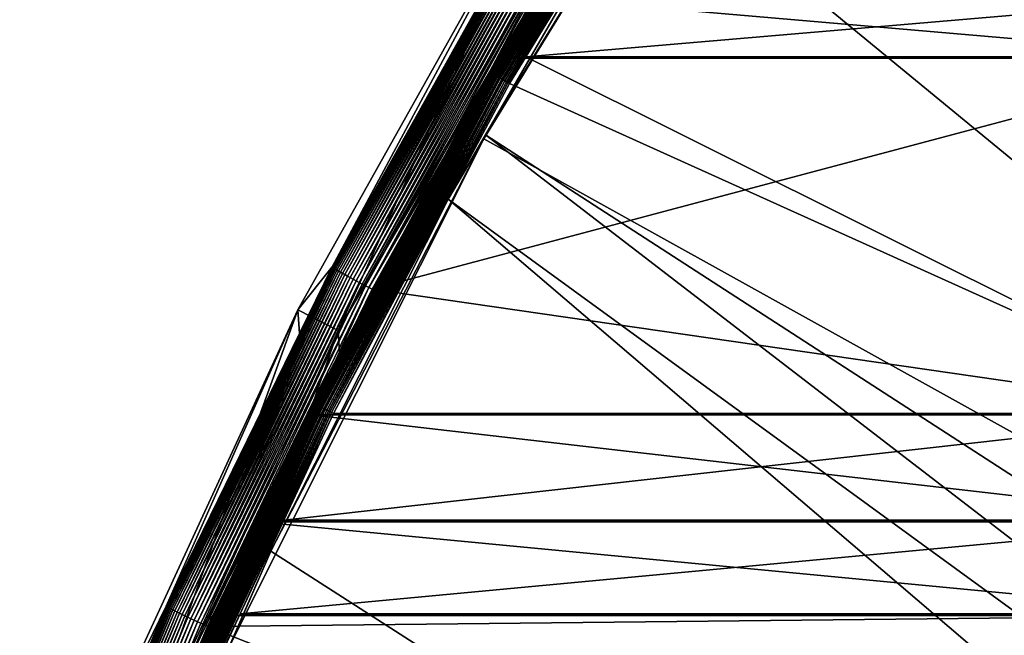
# Model space of a CAD drawing. Extents: x -226 to 75, y -680 to 2.
# Drawn here: x -215 to -193, y -469 to -455 of the extents above; entities that cross this region are included whole.
import ezdxf

# ---------------------------------------------------------------- set-up
doc = ezdxf.new("R2010")
doc.units = 0
doc.header["$MEASUREMENT"] = 0
doc.layers.add('L3', color=7, linetype='Continuous')
doc.layers.add('L5', color=7, linetype='Continuous')

msp = doc.modelspace()

# ---------------------------------------------------------------- linework, layer by layer
at = {"layer": 'L3', "color": 250}
for points in [[(-75, -529.5956, 1023.377), (-197.9755, -446.94, 1020.491), (-190.5185, -436.8151, 1020.137)], [(-150.5811, -486.4055, 1027.573), (-190.954, -437.2545, 1023.155), (-196.1705, -444.2144, 1023.398)], [(-150.5811, -486.4055, 1027.573), (-196.1705, -444.2144, 1023.398), (-197.926, -446.868, 1023.49)], [(-152.9754, -490.9125, 1027.73), (-197.926, -446.868, 1023.49), (-200.9694, -451.4683, 1023.651)], [(-152.9754, -490.9125, 1027.73), (-150.5811, -486.4055, 1027.573), (-197.926, -446.868, 1023.49)], [(-204.5464, -457.6605, 1020.865), (-204.5126, -457.5754, 1023.864), (-197.9755, -446.94, 1020.491)], [(-204.5464, -457.6605, 1020.865), (-197.9755, -446.94, 1020.491), (-75, -529.5956, 1023.377)], [(-197.9755, -446.94, 1020.491), (-204.5126, -457.5754, 1023.864), (-200.9694, -451.4683, 1023.651)], [(-204.5126, -457.5754, 1023.864), (-152.9754, -490.9125, 1027.73), (-200.9694, -451.4683, 1023.651)], [(-210.184, -468.8993, 1021.258), (-209.2494, -466.757, 1024.185), (-204.5464, -457.6605, 1020.865)], [(-75, -529.5956, 1023.377), (-210.184, -468.8993, 1021.258), (-204.5464, -457.6605, 1020.865)], [(-209.2494, -466.757, 1024.185), (-205.334, -458.9911, 1023.914), (-204.5464, -457.6605, 1020.865)], [(-205.334, -458.9911, 1023.914), (-155.101, -495.5523, 1027.892), (-204.5126, -457.5754, 1023.864)], [(-204.5464, -457.6605, 1020.865), (-205.334, -458.9911, 1023.914), (-204.5126, -457.5754, 1023.864)], [(-204.5126, -457.5754, 1023.864), (-155.101, -495.5523, 1027.892), (-152.9754, -490.9125, 1027.73)], [(-209.2494, -466.757, 1024.185), (-156.9503, -500.3087, 1028.058), (-205.334, -458.9911, 1023.914)], [(-205.334, -458.9911, 1023.914), (-156.9503, -500.3087, 1028.058), (-155.101, -495.5523, 1027.892)], [(-210.184, -468.8993, 1021.258), (-210.1391, -468.814, 1024.257), (-209.2494, -466.757, 1024.185)], [(-210.1391, -468.814, 1024.257), (-156.9503, -500.3087, 1028.058), (-209.2494, -466.757, 1024.185)]]:
    msp.add_3dface(points, dxfattribs=at)
at = {"layer": 'L5', "color": 7}
for points in [[(-200.1072, -449.1064, 1009.519), (-201.9949, -452.2041, 1009.668), (-204.4112, -456.1799, 1009.766)], [(-200.1072, -449.1064, 1009.519), (-204.4112, -456.1799, 1009.766), (-204.4068, -456.1839, 1009.725)], [(-200.103, -449.1106, 1009.478), (-200.1072, -449.1064, 1009.519), (-204.4068, -456.1839, 1009.725)], [(-200.103, -449.1106, 1009.478), (-204.4068, -456.1839, 1009.725), (-204.3994, -456.1895, 1009.684)], [(-200.0958, -449.1166, 1009.437), (-200.103, -449.1106, 1009.478), (-204.3994, -456.1895, 1009.684)], [(-200.0958, -449.1166, 1009.437), (-204.3994, -456.1895, 1009.684), (-204.3892, -456.1968, 1009.645)], [(-204.3892, -456.1968, 1009.645), (-200.0859, -449.1244, 1009.398), (-200.0958, -449.1166, 1009.437)], [(-204.3892, -456.1968, 1009.645), (-204.3761, -456.2055, 1009.607), (-200.0859, -449.1244, 1009.398)], [(-200.0733, -449.1339, 1009.36), (-200.0859, -449.1244, 1009.398), (-204.3761, -456.2055, 1009.607)], [(-200.0733, -449.1339, 1009.36), (-204.3761, -456.2055, 1009.607), (-204.3604, -456.2158, 1009.57)], [(-200.0581, -449.145, 1009.323), (-200.0733, -449.1339, 1009.36), (-204.3604, -456.2158, 1009.57)], [(-200.0581, -449.145, 1009.323), (-204.3604, -456.2158, 1009.57), (-204.342, -456.2275, 1009.535)], [(-200.0403, -449.1577, 1009.288), (-200.0581, -449.145, 1009.323), (-204.342, -456.2275, 1009.535)], [(-200.0403, -449.1577, 1009.288), (-204.342, -456.2275, 1009.535), (-204.3211, -456.2406, 1009.502)], [(-200.0202, -449.172, 1009.255), (-200.0403, -449.1577, 1009.288), (-204.3211, -456.2406, 1009.502)], [(-200.0202, -449.172, 1009.255), (-204.3211, -456.2406, 1009.502), (-204.2979, -456.2549, 1009.471)], [(-204.2979, -456.2549, 1009.471), (-199.9977, -449.1875, 1009.224), (-200.0202, -449.172, 1009.255)], [(-204.2979, -456.2549, 1009.471), (-204.2726, -456.2704, 1009.442), (-199.9977, -449.1875, 1009.224)], [(-204.2726, -456.2704, 1009.442), (-199.9732, -449.2044, 1009.195), (-199.9977, -449.1875, 1009.224)], [(-204.2726, -456.2704, 1009.442), (-204.2452, -456.287, 1009.416), (-199.9732, -449.2044, 1009.195)], [(-199.9467, -449.2225, 1009.169), (-199.9732, -449.2044, 1009.195), (-204.2452, -456.287, 1009.416)], [(-199.9467, -449.2225, 1009.169), (-204.2452, -456.287, 1009.416), (-204.216, -456.3045, 1009.392)], [(-199.9185, -449.2416, 1009.146), (-199.9467, -449.2225, 1009.169), (-204.216, -456.3045, 1009.392)], [(-199.9185, -449.2416, 1009.146), (-204.216, -456.3045, 1009.392), (-204.1851, -456.3228, 1009.372)], [(-204.1851, -456.3228, 1009.372), (-199.8887, -449.2616, 1009.125), (-199.9185, -449.2416, 1009.146)], [(-204.1851, -456.3228, 1009.372), (-204.1529, -456.3418, 1009.354), (-199.8887, -449.2616, 1009.125)], [(-204.1529, -456.3418, 1009.354), (-199.8575, -449.2824, 1009.108), (-199.8887, -449.2616, 1009.125)], [(-204.1529, -456.3418, 1009.354), (-204.1194, -456.3614, 1009.34), (-199.8575, -449.2824, 1009.108)], [(-199.8252, -449.3038, 1009.094), (-199.8575, -449.2824, 1009.108), (-204.1194, -456.3614, 1009.34)], [(-199.8252, -449.3038, 1009.094), (-204.1194, -456.3614, 1009.34), (-204.0851, -456.3814, 1009.329)], [(-204.0851, -456.3814, 1009.329), (-199.7919, -449.3257, 1009.083), (-199.8252, -449.3038, 1009.094)], [(-204.0851, -456.3814, 1009.329), (-204.0499, -456.4018, 1009.321), (-199.7919, -449.3257, 1009.083)], [(-199.758, -449.3479, 1009.075), (-199.7919, -449.3257, 1009.083), (-204.0499, -456.4018, 1009.321)], [(-199.758, -449.3479, 1009.075), (-204.0499, -456.4018, 1009.321), (-204.0143, -456.4222, 1009.317)], [(-204.0143, -456.4222, 1009.317), (-199.7235, -449.3704, 1009.071), (-199.758, -449.3479, 1009.075)], [(-204.0143, -456.4222, 1009.317), (-202.7956, -454.4987, 1009.248), (-199.7235, -449.3704, 1009.071)], [(-202.896, -451.1639, 1023.64), (-207.8981, -460.4828, 1009.457), (-208.651, -461.4338, 1023.999)], [(-207.76, -461.8875, 1024.015), (-202.896, -451.1639, 1023.64), (-208.651, -461.4338, 1023.999)], [(-202.896, -451.1639, 1023.64), (-203.8271, -453.209, 1009.203), (-207.8981, -460.4828, 1009.457)], [(-202.0434, -451.686, 1023.659), (-202.896, -451.1639, 1023.64), (-207.76, -461.8875, 1024.015)], [(-207.76, -461.8875, 1024.015), (-204.4127, -456.1777, 1009.807), (-202.0434, -451.686, 1023.659)], [(-201.9949, -452.2041, 1009.668), (-202.0434, -451.686, 1023.659), (-204.4127, -456.1777, 1009.807)], [(-201.9949, -452.2041, 1009.668), (-204.4127, -456.1777, 1009.807), (-204.4112, -456.1799, 1009.766)], [(-203.8271, -453.209, 1009.203), (-207.895, -460.4873, 1009.374), (-207.8981, -460.4828, 1009.457)], [(-203.8242, -453.2136, 1009.12), (-207.895, -460.4873, 1009.374), (-203.8271, -453.209, 1009.203)], [(-203.8242, -453.2136, 1009.12), (-207.886, -460.4949, 1009.293), (-207.895, -460.4873, 1009.374)], [(-203.8154, -453.2217, 1009.039), (-207.886, -460.4949, 1009.293), (-203.8242, -453.2136, 1009.12)], [(-203.8154, -453.2217, 1009.039), (-207.871, -460.5056, 1009.212), (-207.886, -460.4949, 1009.293)], [(-203.8008, -453.2332, 1008.958), (-207.871, -460.5056, 1009.212), (-203.8154, -453.2217, 1009.039)], [(-203.8008, -453.2332, 1008.958), (-207.8501, -460.5193, 1009.133), (-207.871, -460.5056, 1009.212)], [(-203.7806, -453.2481, 1008.879), (-207.8501, -460.5193, 1009.133), (-203.8008, -453.2332, 1008.958)], [(-203.7806, -453.2481, 1008.879), (-207.8234, -460.5359, 1009.057), (-207.8501, -460.5193, 1009.133)], [(-203.7548, -453.2661, 1008.803), (-207.8234, -460.5359, 1009.057), (-203.7806, -453.2481, 1008.879)], [(-203.7548, -453.2661, 1008.803), (-207.7913, -460.5553, 1008.983), (-207.8234, -460.5359, 1009.057)], [(-203.7236, -453.2873, 1008.729), (-207.7913, -460.5553, 1008.983), (-203.7548, -453.2661, 1008.803)], [(-203.7236, -453.2873, 1008.729), (-207.7538, -460.5774, 1008.913), (-207.7913, -460.5553, 1008.983)], [(-203.6873, -453.3114, 1008.659), (-207.7538, -460.5774, 1008.913), (-203.7236, -453.2873, 1008.729)], [(-203.6873, -453.3114, 1008.659), (-207.7112, -460.602, 1008.846), (-207.7538, -460.5774, 1008.913)], [(-203.646, -453.3384, 1008.593), (-207.7112, -460.602, 1008.846), (-203.6873, -453.3114, 1008.659)], [(-203.646, -453.3384, 1008.593), (-207.6639, -460.6289, 1008.784), (-207.7112, -460.602, 1008.846)], [(-203.6001, -453.3679, 1008.531), (-207.6639, -460.6289, 1008.784), (-203.646, -453.3384, 1008.593)], [(-203.6001, -453.3679, 1008.531), (-207.6121, -460.6581, 1008.727), (-207.6639, -460.6289, 1008.784)], [(-203.5499, -453.3999, 1008.473), (-207.6121, -460.6581, 1008.727), (-203.6001, -453.3679, 1008.531)], [(-203.5499, -453.3999, 1008.473), (-207.5563, -460.6892, 1008.675), (-207.6121, -460.6581, 1008.727)], [(-203.4958, -453.434, 1008.421), (-207.5563, -460.6892, 1008.675), (-203.5499, -453.3999, 1008.473)], [(-203.4958, -453.434, 1008.421), (-207.4967, -460.722, 1008.628), (-207.5563, -460.6892, 1008.675)], [(-203.438, -453.4701, 1008.374), (-207.4967, -460.722, 1008.628), (-203.4958, -453.434, 1008.421)], [(-203.438, -453.4701, 1008.374), (-207.4338, -460.7564, 1008.586), (-207.4967, -460.722, 1008.628)], [(-203.377, -453.508, 1008.333), (-207.4338, -460.7564, 1008.586), (-203.438, -453.4701, 1008.374)], [(-203.377, -453.508, 1008.333), (-207.368, -460.7921, 1008.551), (-207.4338, -460.7564, 1008.586)], [(-203.3132, -453.5472, 1008.298), (-207.368, -460.7921, 1008.551), (-203.377, -453.508, 1008.333)], [(-203.3132, -453.5472, 1008.298), (-207.2998, -460.8288, 1008.523), (-207.368, -460.7921, 1008.551)], [(-203.2471, -453.5877, 1008.27), (-207.2998, -460.8288, 1008.523), (-203.3132, -453.5472, 1008.298)], [(-203.2471, -453.5877, 1008.27), (-207.2296, -460.8663, 1008.5), (-207.2998, -460.8288, 1008.523)], [(-203.1791, -453.629, 1008.247), (-207.2296, -460.8663, 1008.5), (-203.2471, -453.5877, 1008.27)], [(-203.1791, -453.629, 1008.247), (-207.1579, -460.9044, 1008.485), (-207.2296, -460.8663, 1008.5)], [(-203.1096, -453.6711, 1008.232), (-207.1579, -460.9044, 1008.485), (-203.1791, -453.629, 1008.247)], [(-203.1096, -453.6711, 1008.232), (-207.0853, -460.9428, 1008.476), (-207.1579, -460.9044, 1008.485)], [(-203.0392, -453.7134, 1008.223), (-207.0853, -460.9428, 1008.476), (-203.1096, -453.6711, 1008.232)], [(-203.0392, -453.7134, 1008.223), (-204.1588, -455.883, 1008.296), (-207.0853, -460.9428, 1008.476)], [(-203.4036, -454.5336, 1008.249), (-204.1588, -455.883, 1008.296), (-203.0392, -453.7134, 1008.223)], [(-204.1588, -455.883, 1008.296), (-203.4036, -454.5336, 1008.249), (-187.8574, -455.883, 1008.296)], [(-203.6166, -455.8481, 1009.295), (-202.7956, -454.4987, 1009.248), (-204.0143, -456.4222, 1009.317)], [(-187.8574, -455.8481, 1009.295), (-187.8574, -454.4987, 1009.248), (-203.6166, -455.8481, 1009.295)], [(-203.6166, -455.8481, 1009.295), (-187.8574, -454.4987, 1009.248), (-202.7956, -454.4987, 1009.248)], [(-187.8574, -455.883, 1008.296), (-203.4036, -454.5336, 1008.249), (-187.8574, -454.5336, 1008.249)], [(-204.1588, -455.883, 1008.296), (-207.0121, -460.9812, 1008.474), (-207.0853, -460.9428, 1008.476)], [(-207.0121, -460.9812, 1008.474), (-204.1588, -455.883, 1008.296), (-187.8574, -455.883, 1008.296)], [(-187.8574, -463.7482, 1008.57), (-207.0121, -460.9812, 1008.474), (-187.8574, -455.883, 1008.296)], [(-204.0143, -456.4222, 1009.317), (-203.9784, -456.4428, 1009.316), (-203.6166, -455.8481, 1009.295)], [(-203.6166, -455.8481, 1009.295), (-203.9784, -456.4428, 1009.316), (-187.8574, -463.7133, 1009.57)], [(-187.8574, -463.7133, 1009.57), (-187.8574, -455.8481, 1009.295), (-203.6166, -455.8481, 1009.295)], [(-208.3152, -463.4816, 1010.021), (-208.3106, -463.4853, 1009.98), (-204.4112, -456.1799, 1009.766)], [(-208.3152, -463.4816, 1010.021), (-204.4112, -456.1799, 1009.766), (-207.7342, -462.3899, 1010.024)], [(-204.4068, -456.1839, 1009.725), (-204.4112, -456.1799, 1009.766), (-208.3106, -463.4853, 1009.98)], [(-204.4068, -456.1839, 1009.725), (-208.3106, -463.4853, 1009.98), (-208.303, -463.4905, 1009.939)], [(-204.3994, -456.1895, 1009.684), (-204.4068, -456.1839, 1009.725), (-208.303, -463.4905, 1009.939)], [(-204.3994, -456.1895, 1009.684), (-208.303, -463.4905, 1009.939), (-208.2925, -463.4972, 1009.9)], [(-204.3892, -456.1968, 1009.645), (-204.3994, -456.1895, 1009.684), (-208.2925, -463.4972, 1009.9)], [(-204.3892, -456.1968, 1009.645), (-208.2925, -463.4972, 1009.9), (-208.279, -463.5052, 1009.862)], [(-208.279, -463.5052, 1009.862), (-204.3761, -456.2055, 1009.607), (-204.3892, -456.1968, 1009.645)], [(-208.279, -463.5052, 1009.862), (-208.2628, -463.5146, 1009.825), (-204.3761, -456.2055, 1009.607)], [(-204.3604, -456.2158, 1009.57), (-204.3761, -456.2055, 1009.607), (-208.2628, -463.5146, 1009.825)], [(-204.3604, -456.2158, 1009.57), (-208.2628, -463.5146, 1009.825), (-208.2439, -463.5253, 1009.79)], [(-204.342, -456.2275, 1009.535), (-204.3604, -456.2158, 1009.57), (-208.2439, -463.5253, 1009.79)], [(-204.342, -456.2275, 1009.535), (-208.2439, -463.5253, 1009.79), (-208.2224, -463.5372, 1009.757)], [(-204.3211, -456.2406, 1009.502), (-204.342, -456.2275, 1009.535), (-208.2224, -463.5372, 1009.757)], [(-207.76, -461.8875, 1024.015), (-207.7342, -462.3899, 1010.024), (-204.4127, -456.1777, 1009.807)], [(-207.7342, -462.3899, 1010.024), (-204.4112, -456.1799, 1009.766), (-204.4127, -456.1777, 1009.807)], [(-204.3211, -456.2406, 1009.502), (-208.2224, -463.5372, 1009.757), (-208.1985, -463.5502, 1009.725)], [(-204.2979, -456.2549, 1009.471), (-204.3211, -456.2406, 1009.502), (-208.1985, -463.5502, 1009.725)], [(-204.2979, -456.2549, 1009.471), (-208.1985, -463.5502, 1009.725), (-208.1724, -463.5643, 1009.697)], [(-208.1724, -463.5643, 1009.697), (-204.2726, -456.2704, 1009.442), (-204.2979, -456.2549, 1009.471)], [(-208.1724, -463.5643, 1009.697), (-208.1441, -463.5793, 1009.67), (-204.2726, -456.2704, 1009.442)], [(-208.1441, -463.5793, 1009.67), (-204.2452, -456.287, 1009.416), (-204.2726, -456.2704, 1009.442)], [(-208.1441, -463.5793, 1009.67), (-208.114, -463.5951, 1009.647), (-204.2452, -456.287, 1009.416)], [(-204.216, -456.3045, 1009.392), (-204.2452, -456.287, 1009.416), (-208.114, -463.5951, 1009.647)], [(-204.216, -456.3045, 1009.392), (-208.114, -463.5951, 1009.647), (-208.0823, -463.6117, 1009.626)], [(-204.1851, -456.3228, 1009.372), (-204.216, -456.3045, 1009.392), (-208.0823, -463.6117, 1009.626)], [(-204.1851, -456.3228, 1009.372), (-208.0823, -463.6117, 1009.626), (-208.0491, -463.6289, 1009.609)], [(-208.0491, -463.6289, 1009.609), (-204.1529, -456.3418, 1009.354), (-204.1851, -456.3228, 1009.372)], [(-208.0491, -463.6289, 1009.609), (-208.0146, -463.6466, 1009.594), (-204.1529, -456.3418, 1009.354)], [(-208.0146, -463.6466, 1009.594), (-204.1194, -456.3614, 1009.34), (-204.1529, -456.3418, 1009.354)], [(-208.0146, -463.6466, 1009.594), (-207.9792, -463.6647, 1009.583), (-204.1194, -456.3614, 1009.34)], [(-204.0851, -456.3814, 1009.329), (-204.1194, -456.3614, 1009.34), (-207.9792, -463.6647, 1009.583)], [(-204.0851, -456.3814, 1009.329), (-207.9792, -463.6647, 1009.583), (-207.943, -463.683, 1009.575)], [(-207.943, -463.683, 1009.575), (-204.0499, -456.4018, 1009.321), (-204.0851, -456.3814, 1009.329)], [(-207.943, -463.683, 1009.575), (-207.9063, -463.7015, 1009.571), (-204.0499, -456.4018, 1009.321)], [(-204.0143, -456.4222, 1009.317), (-204.0499, -456.4018, 1009.321), (-207.9063, -463.7015, 1009.571)], [(-207.9063, -463.7015, 1009.571), (-207.8694, -463.72, 1009.57), (-204.0143, -456.4222, 1009.317)], [(-204.0143, -456.4222, 1009.317), (-207.8694, -463.72, 1009.57), (-203.9784, -456.4428, 1009.316)], [(-187.8574, -463.7133, 1009.57), (-203.9784, -456.4428, 1009.316), (-207.8694, -463.72, 1009.57)], [(-207.895, -460.4873, 1009.374), (-211.5459, -467.9829, 1009.554), (-211.5552, -467.9758, 1009.636)], [(-207.895, -460.4873, 1009.374), (-211.5552, -467.9758, 1009.636), (-208.6181, -461.9559, 1009.508)], [(-207.886, -460.4949, 1009.293), (-211.5459, -467.9829, 1009.554), (-207.895, -460.4873, 1009.374)], [(-207.886, -460.4949, 1009.293), (-211.5304, -467.9928, 1009.473), (-211.5459, -467.9829, 1009.554)], [(-207.871, -460.5056, 1009.212), (-211.5304, -467.9928, 1009.473), (-207.886, -460.4949, 1009.293)], [(-207.871, -460.5056, 1009.212), (-211.5089, -468.0053, 1009.395), (-211.5304, -467.9928, 1009.473)], [(-207.8501, -460.5193, 1009.133), (-211.5089, -468.0053, 1009.395), (-207.871, -460.5056, 1009.212)], [(-207.8501, -460.5193, 1009.133), (-211.4816, -468.0204, 1009.318), (-211.5089, -468.0053, 1009.395)], [(-207.8234, -460.5359, 1009.057), (-211.4816, -468.0204, 1009.318), (-207.8501, -460.5193, 1009.133)], [(-207.8234, -460.5359, 1009.057), (-211.4485, -468.038, 1009.244), (-211.4816, -468.0204, 1009.318)], [(-207.7913, -460.5553, 1008.983), (-211.4485, -468.038, 1009.244), (-207.8234, -460.5359, 1009.057)], [(-207.7913, -460.5553, 1008.983), (-211.41, -468.058, 1009.174), (-211.4485, -468.038, 1009.244)], [(-207.7538, -460.5774, 1008.913), (-211.41, -468.058, 1009.174), (-207.7913, -460.5553, 1008.983)], [(-207.7538, -460.5774, 1008.913), (-211.3663, -468.0802, 1009.108), (-211.41, -468.058, 1009.174)], [(-207.7112, -460.602, 1008.846), (-211.3663, -468.0802, 1009.108), (-207.7538, -460.5774, 1008.913)], [(-208.6181, -461.9559, 1009.508), (-208.651, -461.4338, 1023.999), (-207.8981, -460.4828, 1009.457)], [(-208.6181, -461.9559, 1009.508), (-207.8981, -460.4828, 1009.457), (-207.895, -460.4873, 1009.374)], [(-207.7112, -460.602, 1008.846), (-211.3177, -468.1045, 1009.045), (-211.3663, -468.0802, 1009.108)], [(-207.6639, -460.6289, 1008.784), (-211.3177, -468.1045, 1009.045), (-207.7112, -460.602, 1008.846)], [(-207.6639, -460.6289, 1008.784), (-211.2645, -468.1306, 1008.988), (-211.3177, -468.1045, 1009.045)], [(-207.6121, -460.6581, 1008.727), (-211.2645, -468.1306, 1008.988), (-207.6639, -460.6289, 1008.784)], [(-207.6121, -460.6581, 1008.727), (-211.207, -468.1586, 1008.935), (-211.2645, -468.1306, 1008.988)], [(-207.5563, -460.6892, 1008.675), (-211.207, -468.1586, 1008.935), (-207.6121, -460.6581, 1008.727)], [(-207.5563, -460.6892, 1008.675), (-211.1458, -468.1881, 1008.888), (-211.207, -468.1586, 1008.935)], [(-207.4967, -460.722, 1008.628), (-211.1458, -468.1881, 1008.888), (-207.5563, -460.6892, 1008.675)], [(-207.4967, -460.722, 1008.628), (-211.0812, -468.2189, 1008.847), (-211.1458, -468.1881, 1008.888)], [(-207.4338, -460.7564, 1008.586), (-211.0812, -468.2189, 1008.847), (-207.4967, -460.722, 1008.628)], [(-207.4338, -460.7564, 1008.586), (-211.0136, -468.2509, 1008.812), (-211.0812, -468.2189, 1008.847)], [(-207.368, -460.7921, 1008.551), (-211.0136, -468.2509, 1008.812), (-207.4338, -460.7564, 1008.586)], [(-207.368, -460.7921, 1008.551), (-210.9435, -468.2838, 1008.783), (-211.0136, -468.2509, 1008.812)], [(-207.2998, -460.8288, 1008.523), (-210.9435, -468.2838, 1008.783), (-207.368, -460.7921, 1008.551)], [(-207.2998, -460.8288, 1008.523), (-210.8714, -468.3174, 1008.76), (-210.9435, -468.2838, 1008.783)], [(-207.2296, -460.8663, 1008.5), (-210.8714, -468.3174, 1008.76), (-207.2998, -460.8288, 1008.523)], [(-207.2296, -460.8663, 1008.5), (-210.7977, -468.3514, 1008.745), (-210.8714, -468.3174, 1008.76)], [(-207.1579, -460.9044, 1008.485), (-210.7977, -468.3514, 1008.745), (-207.2296, -460.8663, 1008.5)], [(-207.1579, -460.9044, 1008.485), (-210.7231, -468.3857, 1008.736), (-210.7977, -468.3514, 1008.745)], [(-207.0853, -460.9428, 1008.476), (-210.7231, -468.3857, 1008.736), (-207.1579, -460.9044, 1008.485)], [(-207.0853, -460.9428, 1008.476), (-208.3645, -463.7482, 1008.57), (-210.7231, -468.3857, 1008.736)], [(-207.0121, -460.9812, 1008.474), (-208.3645, -463.7482, 1008.57), (-207.0853, -460.9428, 1008.476)], [(-208.3645, -463.7482, 1008.57), (-207.0121, -460.9812, 1008.474), (-187.8574, -463.7482, 1008.57)], [(-211.5583, -467.9715, 1009.718), (-213.5819, -472.1234, 1024.372), (-208.651, -461.4338, 1023.999)], [(-212.658, -472.5058, 1024.386), (-208.651, -461.4338, 1023.999), (-213.5819, -472.1234, 1024.372)], [(-207.76, -461.8875, 1024.015), (-208.651, -461.4338, 1023.999), (-212.658, -472.5058, 1024.386)], [(-211.5583, -467.9715, 1009.718), (-208.651, -461.4338, 1023.999), (-208.6181, -461.9559, 1009.508)], [(-212.658, -472.5058, 1024.386), (-208.3167, -463.4794, 1010.062), (-207.76, -461.8875, 1024.015)], [(-208.3167, -463.4794, 1010.062), (-207.7342, -462.3899, 1010.024), (-207.76, -461.8875, 1024.015)], [(-208.6181, -461.9559, 1009.508), (-211.5552, -467.9758, 1009.636), (-211.5583, -467.9715, 1009.718)], [(-208.3167, -463.4794, 1010.062), (-208.3152, -463.4816, 1010.021), (-207.7342, -462.3899, 1010.024)], [(-212.658, -472.5058, 1024.386), (-211.8087, -470.9867, 1010.324), (-208.3167, -463.4794, 1010.062)], [(-208.3167, -463.4794, 1010.062), (-211.8087, -470.9867, 1010.324), (-211.8071, -470.9888, 1010.283)], [(-211.8071, -470.9888, 1010.283), (-208.3152, -463.4816, 1010.021), (-208.3167, -463.4794, 1010.062)], [(-211.8071, -470.9888, 1010.283), (-211.8024, -470.9923, 1010.242), (-208.3152, -463.4816, 1010.021)], [(-211.8024, -470.9923, 1010.242), (-208.3106, -463.4853, 1009.98), (-208.3152, -463.4816, 1010.021)], [(-211.8024, -470.9923, 1010.242), (-211.7946, -470.9971, 1010.202), (-208.3106, -463.4853, 1009.98)], [(-208.303, -463.4905, 1009.939), (-208.3106, -463.4853, 1009.98), (-211.7946, -470.9971, 1010.202)], [(-208.303, -463.4905, 1009.939), (-211.7946, -470.9971, 1010.202), (-211.7838, -471.0031, 1010.162)], [(-208.2925, -463.4972, 1009.9), (-208.303, -463.4905, 1009.939), (-211.7838, -471.0031, 1010.162)], [(-208.2925, -463.4972, 1009.9), (-211.7838, -471.0031, 1010.162), (-211.77, -471.0104, 1010.124)], [(-208.279, -463.5052, 1009.862), (-208.2925, -463.4972, 1009.9), (-211.77, -471.0104, 1010.124)], [(-208.279, -463.5052, 1009.862), (-211.77, -471.0104, 1010.124), (-211.7533, -471.0189, 1010.087)], [(-211.7533, -471.0189, 1010.087), (-208.2628, -463.5146, 1009.825), (-208.279, -463.5052, 1009.862)], [(-211.7533, -471.0189, 1010.087), (-211.7339, -471.0285, 1010.052), (-208.2628, -463.5146, 1009.825)], [(-208.2439, -463.5253, 1009.79), (-208.2628, -463.5146, 1009.825), (-211.7339, -471.0285, 1010.052)], [(-208.2439, -463.5253, 1009.79), (-211.7339, -471.0285, 1010.052), (-211.7119, -471.0392, 1010.019)], [(-208.2224, -463.5372, 1009.757), (-208.2439, -463.5253, 1009.79), (-211.7119, -471.0392, 1010.019)], [(-208.2224, -463.5372, 1009.757), (-211.7119, -471.0392, 1010.019), (-211.6873, -471.0509, 1009.987)], [(-208.1985, -463.5502, 1009.725), (-208.2224, -463.5372, 1009.757), (-211.6873, -471.0509, 1009.987)], [(-208.1985, -463.5502, 1009.725), (-211.6873, -471.0509, 1009.987), (-211.6605, -471.0634, 1009.959)], [(-208.1724, -463.5643, 1009.697), (-208.1985, -463.5502, 1009.725), (-211.6605, -471.0634, 1009.959)], [(-208.1724, -463.5643, 1009.697), (-211.6605, -471.0634, 1009.959), (-211.6316, -471.0769, 1009.932)], [(-211.6316, -471.0769, 1009.932), (-208.1441, -463.5793, 1009.67), (-208.1724, -463.5643, 1009.697)], [(-211.6316, -471.0769, 1009.932), (-211.6007, -471.091, 1009.909), (-208.1441, -463.5793, 1009.67)], [(-211.6007, -471.091, 1009.909), (-208.114, -463.5951, 1009.647), (-208.1441, -463.5793, 1009.67)], [(-211.6007, -471.091, 1009.909), (-211.5681, -471.1058, 1009.888), (-208.114, -463.5951, 1009.647)], [(-208.0823, -463.6117, 1009.626), (-208.114, -463.5951, 1009.647), (-211.5681, -471.1058, 1009.888)], [(-208.0823, -463.6117, 1009.626), (-211.5681, -471.1058, 1009.888), (-211.534, -471.1211, 1009.871)], [(-208.0491, -463.6289, 1009.609), (-208.0823, -463.6117, 1009.626), (-211.534, -471.1211, 1009.871)], [(-208.0491, -463.6289, 1009.609), (-211.534, -471.1211, 1009.871), (-211.4986, -471.1369, 1009.856)], [(-211.4986, -471.1369, 1009.856), (-208.0146, -463.6466, 1009.594), (-208.0491, -463.6289, 1009.609)], [(-211.4986, -471.1369, 1009.856), (-211.4623, -471.153, 1009.845), (-208.0146, -463.6466, 1009.594)], [(-211.4623, -471.153, 1009.845), (-207.9792, -463.6647, 1009.583), (-208.0146, -463.6466, 1009.594)], [(-211.4623, -471.153, 1009.845), (-211.4251, -471.1693, 1009.837), (-207.9792, -463.6647, 1009.583)], [(-207.943, -463.683, 1009.575), (-207.9792, -463.6647, 1009.583), (-211.4251, -471.1693, 1009.837)], [(-207.943, -463.683, 1009.575), (-211.4251, -471.1693, 1009.837), (-211.3875, -471.1857, 1009.832)], [(-211.3875, -471.1857, 1009.832), (-207.9063, -463.7015, 1009.571), (-207.943, -463.683, 1009.575)], [(-211.3875, -471.1857, 1009.832), (-209.9284, -468.1468, 1009.724), (-207.9063, -463.7015, 1009.571)], [(-208.3645, -463.7482, 1008.57), (-209.5191, -466.1106, 1008.653), (-210.7231, -468.3857, 1008.736)], [(-209.9284, -468.1468, 1009.724), (-208.9651, -466.0757, 1009.652), (-207.9063, -463.7015, 1009.571)], [(-208.3645, -463.7482, 1008.57), (-187.8574, -466.1106, 1008.653), (-209.5191, -466.1106, 1008.653)], [(-207.9063, -463.7015, 1009.571), (-208.9651, -466.0757, 1009.652), (-207.8694, -463.72, 1009.57)], [(-187.8574, -463.7133, 1009.57), (-208.9651, -466.0757, 1009.652), (-187.8574, -466.0757, 1009.652)], [(-187.8574, -463.7133, 1009.57), (-207.8694, -463.72, 1009.57), (-208.9651, -466.0757, 1009.652)], [(-187.8574, -463.7482, 1008.57), (-187.8574, -466.1106, 1008.653), (-208.3645, -463.7482, 1008.57)], [(-210.7231, -468.3857, 1008.736), (-209.5191, -466.1106, 1008.653), (-210.5314, -468.1817, 1008.725)], [(-187.8574, -468.1817, 1008.725), (-210.5314, -468.1817, 1008.725), (-209.5191, -466.1106, 1008.653)], [(-187.8574, -466.0757, 1009.652), (-208.9651, -466.0757, 1009.652), (-209.9284, -468.1468, 1009.724)], [(-187.8574, -466.0757, 1009.652), (-209.9284, -468.1468, 1009.724), (-187.8574, -468.1468, 1009.724)], [(-209.5191, -466.1106, 1008.653), (-187.8574, -466.1106, 1008.653), (-187.8574, -468.1817, 1008.725)], [(-213.5311, -472.6508, 1009.882), (-213.5819, -472.1234, 1024.372), (-211.5583, -467.9715, 1009.718)], [(-213.5311, -472.6508, 1009.882), (-211.5583, -467.9715, 1009.718), (-211.5552, -467.9758, 1009.636)], [(-214.7932, -475.6561, 1009.904), (-213.5311, -472.6508, 1009.882), (-211.5552, -467.9758, 1009.636)], [(-214.7932, -475.6561, 1009.904), (-211.5552, -467.9758, 1009.636), (-214.7837, -475.6626, 1009.822)], [(-214.7837, -475.6626, 1009.822), (-211.5552, -467.9758, 1009.636), (-211.5459, -467.9829, 1009.554)], [(-214.7837, -475.6626, 1009.822), (-211.5459, -467.9829, 1009.554), (-214.7678, -475.6716, 1009.742)], [(-214.7678, -475.6716, 1009.742), (-211.5459, -467.9829, 1009.554), (-211.5304, -467.9928, 1009.473)], [(-214.7678, -475.6716, 1009.742), (-211.5304, -467.9928, 1009.473), (-214.7459, -475.6829, 1009.663)], [(-214.7459, -475.6829, 1009.663), (-211.5304, -467.9928, 1009.473), (-211.5089, -468.0053, 1009.395)], [(-214.7459, -475.6829, 1009.663), (-211.5089, -468.0053, 1009.395), (-214.7179, -475.6965, 1009.586)], [(-214.7179, -475.6965, 1009.586), (-211.5089, -468.0053, 1009.395), (-211.4816, -468.0204, 1009.318)], [(-214.7179, -475.6965, 1009.586), (-211.4816, -468.0204, 1009.318), (-214.684, -475.7122, 1009.512)], [(-214.684, -475.7122, 1009.512), (-211.4816, -468.0204, 1009.318), (-211.4485, -468.038, 1009.244)], [(-214.684, -475.7122, 1009.512), (-211.4485, -468.038, 1009.244), (-214.6446, -475.7301, 1009.442)], [(-214.6446, -475.7301, 1009.442), (-211.4485, -468.038, 1009.244), (-211.41, -468.058, 1009.174)], [(-214.6446, -475.7301, 1009.442), (-211.41, -468.058, 1009.174), (-214.5998, -475.7498, 1009.375)], [(-214.5998, -475.7498, 1009.375), (-211.41, -468.058, 1009.174), (-211.3663, -468.0802, 1009.108)], [(-214.5998, -475.7498, 1009.375), (-211.3663, -468.0802, 1009.108), (-214.5501, -475.7713, 1009.313)], [(-214.5501, -475.7713, 1009.313), (-211.3663, -468.0802, 1009.108), (-211.3177, -468.1045, 1009.045)], [(-214.5501, -475.7713, 1009.313), (-211.3177, -468.1045, 1009.045), (-214.4956, -475.7946, 1009.255)], [(-214.4956, -475.7946, 1009.255), (-211.3177, -468.1045, 1009.045), (-211.2645, -468.1306, 1008.988)], [(-214.4956, -475.7946, 1009.255), (-211.2645, -468.1306, 1008.988), (-214.4368, -475.8193, 1009.203)], [(-214.4368, -475.8193, 1009.203), (-211.2645, -468.1306, 1008.988), (-211.207, -468.1586, 1008.935)], [(-214.4368, -475.8193, 1009.203), (-211.207, -468.1586, 1008.935), (-214.3741, -475.8453, 1009.156)], [(-214.3741, -475.8453, 1009.156), (-211.207, -468.1586, 1008.935), (-211.1458, -468.1881, 1008.888)], [(-214.3741, -475.8453, 1009.156), (-211.1458, -468.1881, 1008.888), (-214.308, -475.8725, 1009.114)], [(-214.308, -475.8725, 1009.114), (-211.1458, -468.1881, 1008.888), (-211.0812, -468.2189, 1008.847)], [(-211.3496, -471.2021, 1009.831), (-209.9284, -468.1468, 1009.724), (-211.3875, -471.1857, 1009.832)], [(-187.8574, -468.1468, 1009.724), (-209.9284, -468.1468, 1009.724), (-211.3496, -471.2021, 1009.831)], [(-187.8574, -468.1468, 1009.724), (-211.3496, -471.2021, 1009.831), (-187.8574, -477.4202, 1010.048)], [(-210.7231, -468.3857, 1008.736), (-210.5314, -468.1817, 1008.725), (-210.6479, -468.4199, 1008.733)], [(-187.8574, -477.4551, 1009.049), (-210.6479, -468.4199, 1008.733), (-187.8574, -468.1817, 1008.725)], [(-187.8574, -468.1817, 1008.725), (-210.6479, -468.4199, 1008.733), (-210.5314, -468.1817, 1008.725)], [(-214.308, -475.8725, 1009.114), (-211.0812, -468.2189, 1008.847), (-214.2388, -475.9007, 1009.079)], [(-214.2388, -475.9007, 1009.079), (-211.0812, -468.2189, 1008.847), (-211.0136, -468.2509, 1008.812)], [(-214.2388, -475.9007, 1009.079), (-211.0136, -468.2509, 1008.812), (-214.167, -475.9296, 1009.05)], [(-214.167, -475.9296, 1009.05), (-211.0136, -468.2509, 1008.812), (-210.9435, -468.2838, 1008.783)], [(-214.167, -475.9296, 1009.05), (-210.9435, -468.2838, 1008.783), (-214.0932, -475.9592, 1009.027)], [(-214.0932, -475.9592, 1009.027), (-210.9435, -468.2838, 1008.783), (-210.8714, -468.3174, 1008.76)], [(-214.0932, -475.9592, 1009.027), (-210.8714, -468.3174, 1008.76), (-214.0178, -475.989, 1009.011)], [(-214.0178, -475.989, 1009.011), (-210.8714, -468.3174, 1008.76), (-210.7977, -468.3514, 1008.745)], [(-214.0178, -475.989, 1009.011), (-210.7977, -468.3514, 1008.745), (-213.9414, -476.0191, 1009.002)], [(-213.9414, -476.0191, 1009.002), (-210.7977, -468.3514, 1008.745), (-210.7231, -468.3857, 1008.736)], [(-213.9414, -476.0191, 1009.002), (-210.7231, -468.3857, 1008.736), (-213.8644, -476.0492, 1009)], [(-213.8644, -476.0492, 1009), (-210.7231, -468.3857, 1008.736), (-210.6479, -468.4199, 1008.733)], [(-187.8574, -477.4551, 1009.049), (-213.8644, -476.0492, 1009), (-210.6479, -468.4199, 1008.733)]]:
    msp.add_3dface(points, dxfattribs=at)

doc.saveas('drawing.dxf')
